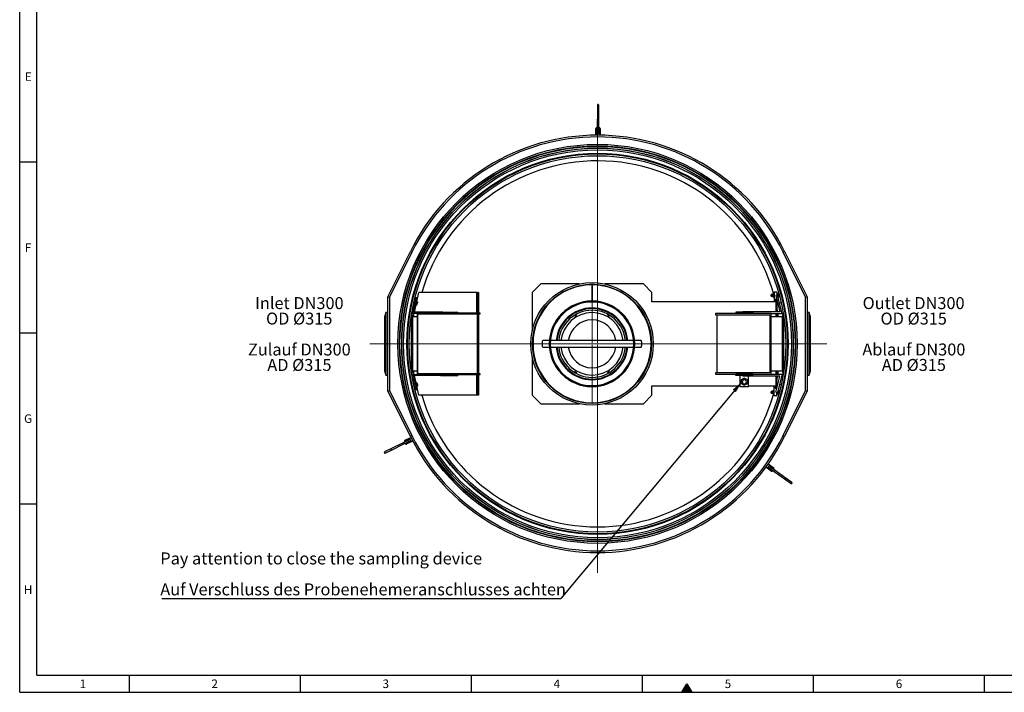
# Model space of a CAD drawing. Units: millimetres. Extents: x 300 to 11805, y 100 to 8300.
# Drawn here: x 300 to 6055, y 100 to 4032 of the extents above; entities that cross this region are included whole.
import ezdxf

# ---------------------------------------------------------------- set-up
doc = ezdxf.new("R2010")
doc.units = ezdxf.units.MM
doc.header["$LTSCALE"] = 20
doc.layers.add('MARKETING_DRW', color=7, linetype='Continuous')
doc.layers.add('NOTES', color=7, linetype='Continuous')
doc.styles.add('SLDTEXTSTYLE0', font='TXT', dxfattribs={"width": 0.605})
doc.dimstyles.new('SLDDIMSTYLE0', dxfattribs={"dimtxt": 0.18, "dimasz": 70, "dimexe": 0, "dimexo": 0.0625, "dimgap": 0, "dimtad": 0, "dimtih": 1, "dimtoh": 1, "dimdec": 0, "dimrnd": 1e-09, "dimzin": 0, "dimdsep": 46, "dimtxsty": 'Standard', "dimsah": 1, "dimcen": 0.09, "dimadec": 0, "dimazin": 0, "dimtfac": 70, "dimtdec": 0, "dimtofl": 0, "dimtmove": 0, "dimatfit": 3, "dimfxl": 1, "dimfrac": 2, "dimtolj": 1, "dimtzin": 0, "dimarcsym": 0})

# ---------------------------------------------------------------- blocks, each defined once
blk = doc.blocks.new('SW_NOTE_0_5')
at = {"layer": 'NOTES', "color": 0}
blk.add_line((-2333, 0), (0, 0), dxfattribs=at)
at = {"layer": 'NOTES', "color": 0, "char_height": 70, "attachment_point": 1, "style": 'SLDTEXTSTYLE0'}
for s, insert in [('Pay attention to close the sampling device', (-2342, 269.8)), ('Auf Verschluss des Probenehemeranschlusses achten', (-2342, 88.9))]:
    blk.add_mtext(s, dxfattribs=dict(at, insert=insert))
blk = doc.blocks.new('SW_NOTE_0_6')
at = {"layer": 'NOTES', "color": 0, "char_height": 70, "attachment_point": 2, "style": 'SLDTEXTSTYLE0'}
for s, insert in [('Inlet DN300', (249.4, 90.2)), ('OD Ø315', (248.8, -0.2)), ('Zulauf DN300', (249.3, -181)), ('AD Ø315', (249.7, -271.4))]:
    blk.add_mtext(s, dxfattribs=dict(at, insert=insert))
blk = doc.blocks.new('SW_NOTE_0_7')
at = {"layer": 'NOTES', "color": 0, "char_height": 70, "attachment_point": 2, "style": 'SLDTEXTSTYLE0'}
for s, insert in [('Outlet DN300', (285.5, 90.2)), ('OD Ø315', (286.2, -0.2)), ('Ablauf DN300', (287.2, -181)), ('AD Ø315', (287.1, -271.4))]:
    blk.add_mtext(s, dxfattribs=dict(at, insert=insert))
blk = doc.blocks.new('SW_CENTERMARKSYMBOL_0')
at = {"color": 0, "linetype": 'Continuous', "lineweight": 18}
for p, q in [((0, 5), (0, 1315.2)), ((-5, 0), (-1331.5, 0)), ((0, 0), (-2.5, 0)), ((0, 0), (0, 2.5)), ((0, 0), (0, -2.5)), ((0, 0), (2.5, 0)), ((5, 0), (1339.7, 0)), ((0, -5), (0, -1339.2))]:
    blk.add_line(p, q, dxfattribs=at)
blk = doc.blocks.new('SW_CENTERMARKSYMBOL_1')
at = {"color": 0, "linetype": 'Continuous', "lineweight": 18}
for p, q in [((0, 5), (0, 347.5)), ((-5, 0), (-347.5, 0)), ((0, 0), (-2.5, 0)), ((0, 0), (0, 2.5)), ((0, 0), (0, -2.5)), ((0, 0), (2.5, 0)), ((5, 0), (347.5, 0)), ((0, -5), (0, -347.5))]:
    blk.add_line(p, q, dxfattribs=at)

msp = doc.modelspace()

# ---------------------------------------------------------------- hatches: boundary and pattern name
at = {"layer": 'MARKETING_DRW'}
msp.add_hatch(color=256, dxfattribs=at).paths.add_polyline_path([(4171.132, 100), (4228.868, 100), (4200, 150)], flags=0)

# ---------------------------------------------------------------- linework, layer by layer
for p, q in [((300, 100), (300, 8300)), ((400, 200), (400, 8200)), ((3676.383, 3532.201), (3676.294, 3492.201)), ((3684.294, 3492.184), (3684.383, 3532.184)), ((3676.294, 3492.201), (3676.117, 3412.202)), ((3684.294, 3492.184), (3676.294, 3492.201)), ((3684.117, 3412.184), (3684.294, 3492.184)), ((3667.995, 3357.22), (3668.082, 3396.219)), ((3668.082, 3396.219), (3671.082, 3396.213)), ((3671.082, 3396.213), (3670.995, 3357.213)), ((3674.095, 3402.206), (3674.088, 3399.206)), ((3676.088, 3399.202), (3674.088, 3399.206)), ((3674.095, 3402.206), (3676.095, 3402.202)), ((3676.117, 3412.202), (3676.05, 3382.202)), ((3684.117, 3412.184), (3676.117, 3412.202)), ((3684.05, 3382.184), (3684.117, 3412.184)), ((3686.088, 3399.18), (3684.088, 3399.184)), ((3684.095, 3402.184), (3686.095, 3402.18)), ((3686.095, 3402.18), (3686.088, 3399.18)), ((3688.995, 3357.173), (3689.081, 3396.173)), ((3692.081, 3396.166), (3689.081, 3396.173)), ((3692.081, 3396.166), (3691.995, 3357.166)), ((3667.995, 3357.22), (3667.995, 3357.161)), ((3670.995, 3357.213), (3667.995, 3357.22)), ((3679.995, 3357.193), (3670.995, 3357.213)), ((3672.033, 3374.211), (3672.057, 3385.211)), ((3672.033, 3374.211), (3674.033, 3374.206)), ((3674.057, 3385.206), (3672.057, 3385.211)), ((3674.057, 3385.206), (3674.033, 3374.206)), ((3688.995, 3357.173), (3679.995, 3357.193)), ((3686.033, 3374.18), (3686.057, 3385.18)), ((3688.033, 3374.175), (3686.033, 3374.18)), ((3686.057, 3385.18), (3688.057, 3385.175)), ((3688.057, 3385.175), (3688.033, 3374.175)), ((3691.995, 3357.166), (3688.995, 3357.173)), ((3691.995, 3357.107), (3691.995, 3357.166)), ((400, 3200), (300, 3200)), ((2452.29, 2412.196), (2583.651, 2677.892)), ((2592.615, 2673.46), (2462.29, 2409.859)), ((2583.651, 2677.892), (2592.615, 2673.46)), ((4770.93, 2677.892), (4761.966, 2673.46)), ((4892.29, 2409.859), (4761.966, 2673.46)), ((4770.93, 2677.892), (4902.29, 2412.196)), ((3345.29, 2487.196), (3295.29, 2437.196)), ((3570.031, 2487.196), (3345.29, 2487.196)), ((3630.29, 2482.196), (3630.29, 2484.196)), ((3660.29, 2484.196), (3630.29, 2484.196)), ((3660.29, 2482.196), (3630.29, 2482.196)), ((3645.22, 2482.196), (3645.239, 2387.196)), ((3645.341, 2387.196), (3645.361, 2482.196)), ((3660.29, 2482.196), (3660.29, 2484.196)), ((3945.29, 2487.196), (3720.55, 2487.196)), ((3995.29, 2437.196), (3945.29, 2487.196)), ((2620.746, 2384.81), (2632.291, 2437.196)), ((2972.291, 2437.196), (2632.291, 2437.196)), ((2972.291, 2437.196), (2977.291, 2437.196)), ((2972.291, 2317.196), (2972.291, 2437.196)), ((2982.291, 2437.196), (2977.291, 2437.196)), ((2977.291, 2437.196), (2977.291, 2317.196)), ((2982.291, 2437.196), (2982.291, 2317.196)), ((3295.29, 2437.196), (3295.29, 2212.455)), ((3995.29, 2382.196), (3995.29, 2437.196)), ((4692.79, 2425.196), (4692.29, 2424.696)), ((4692.29, 2415.696), (4692.29, 2424.696)), ((4699.39, 2425.196), (4692.79, 2425.196)), ((4692.79, 2425.196), (4692.79, 2415.196)), ((4699.39, 2424.196), (4699.39, 2428.196)), ((4699.39, 2416.196), (4699.39, 2424.196)), ((4707.076, 2428.196), (4700.105, 2428.196)), ((4707.076, 2420.196), (4700.105, 2420.196)), ((4710.29, 2435.196), (4707.79, 2435.196)), ((4707.79, 2435.196), (4707.79, 2405.196)), ((4710.29, 2440.196), (4710.29, 2382.196)), ((4725.29, 2440.196), (4710.29, 2440.196)), ((4729.679, 2421.928), (4719.976, 2419.509)), ((4719.976, 2419.509), (4743.491, 2325.196)), ((4725.29, 2440.196), (4725.29, 2420.834)), ((4727.79, 2435.196), (4725.29, 2435.196)), ((4727.79, 2421.458), (4727.79, 2435.196)), ((4728.505, 2429.434), (4727.79, 2428.196)), ((4735.476, 2429.434), (4728.505, 2429.434)), ((4735.476, 2424.815), (4728.505, 2424.815)), ((4756.29, 2315.196), (4729.679, 2421.928)), ((4736.19, 2428.196), (4735.476, 2429.434)), ((4736.19, 2427.124), (4736.19, 2428.196)), ((4736.19, 2420.196), (4736.19, 2427.124)), ((4738.29, 2425.196), (4736.19, 2425.196)), ((4736.19, 2413.268), (4736.19, 2420.196)), ((4738.647, 2426.196), (4738.29, 2426.196)), ((4738.29, 2426.196), (4738.29, 2414.196)), ((2452.29, 1862.196), (2452.29, 2412.196)), ((2452.29, 2412.196), (2462.29, 2409.859)), ((2462.29, 2409.859), (2462.29, 1864.533)), ((2616.361, 2407.027), (2592.291, 2317.196)), ((2600.111, 2323.196), (2622.157, 2405.474)), ((2600.526, 2362.094), (2604.068, 2361.146)), ((2607.167, 2323.196), (2616.577, 2365.895)), ((2608.233, 2396.264), (2613.126, 2394.953)), ((2610.51, 2362.007), (2612.925, 2361.36)), ((2612.925, 2361.36), (2616.807, 2375.849)), ((2614.303, 2366.504), (2620.099, 2364.951)), ((2615.185, 2369.795), (2620.981, 2368.242)), ((2622.157, 2405.474), (2616.361, 2407.027)), ((2616.807, 2375.849), (2620.69, 2390.338)), ((2617.689, 2379.14), (2623.485, 2377.587)), ((2620.69, 2390.338), (2618.275, 2390.985)), ((2619.311, 2385.195), (2625.107, 2383.642)), ((2620.099, 2364.951), (2620.981, 2368.242)), ((2620.981, 2368.242), (2623.485, 2377.587)), ((2622.137, 2368.695), (2621.359, 2365.792)), ((2624.347, 2376.941), (2622.137, 2368.695)), ((2623.485, 2377.587), (2625.107, 2383.642)), ((2625.778, 2382.283), (2624.347, 2376.941)), ((3645.24, 2387.196), (3645.241, 2381.196)), ((3645.339, 2381.196), (3645.34, 2387.196)), ((4719.488, 2382.196), (3995.29, 2382.196)), ((4692.29, 2415.696), (4692.79, 2415.196)), ((4692.79, 2415.196), (4699.39, 2415.196)), ((4699.39, 2412.196), (4699.39, 2416.196)), ((4707.076, 2412.196), (4700.105, 2412.196)), ((4707.79, 2405.196), (4710.29, 2405.196)), ((4717.602, 2389.762), (4716.03, 2396.066)), ((4722.558, 2398.821), (4716.736, 2397.37)), ((4716.736, 2397.37), (4718.517, 2390.225)), ((4719.588, 2381.798), (4717.602, 2389.762)), ((4724.339, 2391.676), (4718.517, 2390.225)), ((4718.517, 2390.225), (4720.767, 2381.199)), ((4720.001, 2380.138), (4719.588, 2381.798)), ((4726.589, 2382.651), (4720.767, 2381.199)), ((4720.767, 2381.199), (4721.236, 2379.319)), ((4723.605, 2404.955), (4721.179, 2404.35)), ((4721.179, 2404.35), (4724.808, 2389.796)), ((4727.058, 2380.77), (4721.236, 2379.319)), ((4722.29, 2325.196), (4722.29, 2379.581)), ((4724.808, 2389.796), (4728.437, 2375.241)), ((4725.29, 2380.329), (4725.29, 2325.196)), ((4728.437, 2375.241), (4730.862, 2375.846)), ((4735.476, 2415.577), (4731.262, 2415.577)), ((4735.476, 2410.958), (4732.414, 2410.958)), ((4742.358, 2412.207), (4732.703, 2409.8)), ((4735.476, 2410.958), (4736.19, 2412.196)), ((4736.19, 2415.196), (4738.29, 2415.196)), ((4736.19, 2412.196), (4736.19, 2413.268)), ((4738.29, 2414.196), (4741.842, 2414.196)), ((4750.568, 2378.183), (4741.17, 2375.839)), ((4892.29, 2409.859), (4902.29, 2412.196)), ((4892.29, 1864.533), (4892.29, 2409.859)), ((4902.29, 2412.196), (4902.29, 1862.196)), ((2439.36, 2320.656), (2432.41, 2294.696)), ((2452.29, 2320.656), (2439.36, 2320.656)), ((2439.36, 2320.656), (2439.36, 1953.736)), ((2590.22, 1969.033), (2590.22, 2305.359)), ((2597.17, 2294.696), (2591.748, 2314.951)), ((2592.291, 2317.196), (2629.291, 2317.196)), ((2772.291, 2323.196), (2600.111, 2323.196)), ((2600.886, 2294.696), (2605.845, 2317.196)), ((2622.291, 2310.196), (2622.291, 1964.196)), ((2627.291, 1964.196), (2627.291, 2310.196)), ((2760.291, 2317.196), (2629.291, 2317.196)), ((2629.291, 2312.196), (2992.291, 2312.196)), ((2760.291, 2322.196), (2860.291, 2322.196)), ((2760.291, 2317.196), (2760.291, 2322.196)), ((2760.291, 2317.196), (2860.291, 2317.196)), ((2772.291, 2322.196), (2772.291, 2323.196)), ((2860.291, 2317.196), (2860.291, 2322.196)), ((2992.291, 2317.196), (2860.291, 2317.196)), ((2975.291, 1962.196), (2975.291, 2312.196)), ((2982.291, 2312.196), (2982.291, 1962.196)), ((2992.291, 2312.196), (2992.291, 2317.196)), ((4485.29, 2315.196), (4367.29, 2315.196)), ((4367.29, 2315.196), (4367.29, 2307.196)), ((4367.29, 2307.196), (4685.29, 2307.196)), ((4377.29, 1967.196), (4377.29, 2307.196)), ((4485.29, 2323.196), (4485.29, 2315.196)), ((4585.29, 2323.196), (4485.29, 2323.196)), ((4585.29, 2315.196), (4485.29, 2315.196)), ((4743.491, 2325.196), (4526.29, 2325.196)), ((4526.29, 2325.196), (4526.29, 2323.196)), ((4585.29, 2323.196), (4585.29, 2315.196)), ((4693.29, 2315.196), (4585.29, 2315.196)), ((4685.29, 2307.196), (4685.29, 1967.196)), ((4693.29, 1959.196), (4693.29, 2315.196)), ((4693.29, 2315.196), (4756.29, 2315.196)), ((4722.29, 2294.696), (4722.29, 2315.196)), ((4725.29, 2315.196), (4725.29, 2294.696)), ((4762.833, 2314.951), (4757.41, 2294.696)), ((4764.36, 2305.359), (4764.36, 1969.033)), ((4915.22, 2320.656), (4902.29, 2320.656)), ((4922.17, 2294.696), (4915.22, 2320.656)), ((4915.22, 1953.736), (4915.22, 2320.656)), ((2432.41, 2294.696), (2432.41, 1979.696)), ((2622.291, 2294.696), (2597.17, 2294.696)), ((2597.17, 1979.696), (2597.17, 2294.696)), ((4757.41, 2294.696), (4693.29, 2294.696)), ((4757.41, 2294.696), (4757.41, 1979.696)), ((4922.17, 1979.696), (4922.17, 2294.696)), ((400, 2200), (300, 2200)), ((3396.064, 2157.196), (3358.24, 2157.196)), ((3888.475, 2157.196), (3402.093, 2157.196)), ((3932.341, 2157.196), (3894.499, 2157.196)), ((3358.24, 2117.196), (3396.078, 2117.196)), ((3402.103, 2117.196), (3888.488, 2117.196)), ((3894.517, 2117.196), (3932.341, 2117.196)), ((3295.29, 2061.936), (3295.29, 1837.196)), ((2432.41, 1979.696), (2439.36, 1953.736)), ((2591.748, 1959.441), (2597.17, 1979.696)), ((2592.291, 1957.196), (2629.291, 1957.196)), ((2616.361, 1867.365), (2592.291, 1957.196)), ((2597.17, 1979.696), (2622.291, 1979.696)), ((2605.845, 1957.196), (2600.886, 1979.696)), ((2992.291, 1962.196), (2629.291, 1962.196)), ((2629.291, 1957.196), (2760.291, 1957.196)), ((2760.291, 1957.196), (2860.291, 1957.196)), ((2760.291, 1957.196), (2760.291, 1952.196)), ((2860.291, 1957.196), (2860.291, 1952.196)), ((2860.291, 1957.196), (2992.291, 1957.196)), ((2972.291, 1837.196), (2972.291, 1957.196)), ((2977.291, 1957.196), (2977.291, 1837.196)), ((2982.291, 1957.196), (2982.291, 1837.196)), ((2992.291, 1957.196), (2992.291, 1962.196)), ((4367.29, 1967.196), (4367.29, 1959.196)), ((4685.29, 1967.196), (4367.29, 1967.196)), ((4367.29, 1959.196), (4485.29, 1959.196)), ((4485.29, 1951.196), (4485.29, 1959.196)), ((4585.29, 1959.196), (4485.29, 1959.196)), ((4585.29, 1951.196), (4585.29, 1959.196)), ((4585.29, 1959.196), (4693.29, 1959.196)), ((4693.29, 1979.696), (4757.41, 1979.696)), ((4693.29, 1959.196), (4756.29, 1959.196)), ((4722.29, 1959.196), (4722.29, 1979.696)), ((4725.29, 1959.196), (4725.29, 1979.696)), ((4756.29, 1959.196), (4729.679, 1852.463)), ((4757.41, 1979.696), (4762.833, 1959.441)), ((4915.22, 1953.736), (4922.17, 1979.696)), ((2439.36, 1953.736), (2452.29, 1953.736)), ((2600.111, 1951.196), (2622.157, 1868.918)), ((2772.291, 1951.196), (2600.111, 1951.196)), ((2600.526, 1912.297), (2604.068, 1913.246)), ((2616.547, 1908.634), (2607.167, 1951.196)), ((2612.925, 1913.031), (2610.51, 1912.384)), ((2616.807, 1898.543), (2612.925, 1913.031)), ((2614.267, 1908.023), (2620.063, 1909.576)), ((2615.537, 1903.283), (2621.333, 1904.836)), ((2621.333, 1904.836), (2620.063, 1909.576)), ((2621.327, 1908.719), (2622.448, 1904.537)), ((2623.873, 1895.355), (2621.333, 1904.836)), ((2622.448, 1904.537), (2624.689, 1896.172)), ((2760.291, 1952.196), (2860.291, 1952.196)), ((2772.291, 1952.196), (2772.291, 1951.196)), ((4585.29, 1951.196), (4485.29, 1951.196)), ((4510.29, 1886.696), (4510.29, 1951.196)), ((4535.29, 1936.654), (4517.14, 1926.175)), ((4517.14, 1926.175), (4517.14, 1905.217)), ((4517.14, 1905.217), (4535.29, 1894.738)), ((4528.415, 1927.604), (4521.54, 1915.696)), ((4521.54, 1915.696), (4528.415, 1903.788)), ((4526.29, 1949.196), (4526.29, 1951.196)), ((4743.491, 1949.196), (4526.29, 1949.196)), ((4542.165, 1927.604), (4528.415, 1927.604)), ((4528.415, 1903.788), (4542.165, 1903.788)), ((4553.44, 1926.175), (4535.29, 1936.654)), ((4535.29, 1894.738), (4553.44, 1905.217)), ((4549.04, 1915.696), (4542.165, 1927.604)), ((4542.165, 1903.788), (4549.04, 1915.696)), ((4553.44, 1905.217), (4553.44, 1926.175)), ((4560.29, 1886.696), (4560.29, 1949.196)), ((4719.976, 1854.883), (4743.491, 1949.196)), ((4722.29, 1894.564), (4722.29, 1949.196)), ((4725.29, 1893.816), (4725.29, 1949.196)), ((4902.29, 1953.736), (4915.22, 1953.736)), ((2452.29, 1862.196), (2462.29, 1864.533)), ((2583.651, 1596.5), (2452.29, 1862.196)), ((2462.29, 1864.533), (2592.615, 1600.932)), ((2608.233, 1878.128), (2613.126, 1879.439)), ((2622.157, 1868.918), (2616.361, 1867.365)), ((2620.69, 1884.054), (2616.807, 1898.543)), ((2618.077, 1893.802), (2623.873, 1895.355)), ((2618.275, 1883.407), (2620.69, 1884.054)), ((2619.348, 1889.062), (2625.143, 1890.615)), ((2632.291, 1837.196), (2620.776, 1889.445)), ((2625.143, 1890.615), (2623.873, 1895.355)), ((2624.689, 1896.172), (2625.81, 1891.989)), ((3995.29, 1892.196), (4510.29, 1892.196)), ((3995.29, 1837.196), (3995.29, 1892.196)), ((4560.29, 1886.696), (4510.29, 1886.696)), ((4560.29, 1892.196), (4719.488, 1892.196)), ((4692.79, 1859.196), (4692.29, 1858.696)), ((4692.29, 1849.696), (4692.29, 1858.696)), ((4692.29, 1849.696), (4692.79, 1849.196)), ((4699.39, 1859.196), (4692.79, 1859.196)), ((4692.79, 1859.196), (4692.79, 1849.196)), ((4692.79, 1849.196), (4699.39, 1849.196)), ((4699.39, 1858.196), (4699.39, 1862.196)), ((4699.39, 1850.196), (4699.39, 1858.196)), ((4699.39, 1846.196), (4699.39, 1850.196)), ((4707.076, 1862.196), (4700.105, 1862.196)), ((4707.076, 1854.196), (4700.105, 1854.196)), ((4707.076, 1846.196), (4700.105, 1846.196)), ((4710.29, 1869.196), (4707.79, 1869.196)), ((4707.79, 1869.196), (4707.79, 1839.196)), ((4710.29, 1834.196), (4710.29, 1892.196)), ((4716.081, 1878.531), (4717.745, 1885.204)), ((4718.679, 1884.817), (4716.794, 1877.254)), ((4722.615, 1875.803), (4716.794, 1877.254)), ((4717.745, 1885.204), (4719.68, 1892.963)), ((4720.872, 1893.611), (4718.679, 1884.817)), ((4724.501, 1883.366), (4718.679, 1884.817)), ((4719.68, 1892.963), (4719.95, 1894.049)), ((4729.679, 1852.463), (4719.976, 1854.883)), ((4721.179, 1894.842), (4720.872, 1893.611)), ((4726.693, 1892.159), (4720.872, 1893.611)), ((4727, 1893.39), (4721.179, 1894.842)), ((4724.808, 1884.596), (4721.179, 1870.042)), ((4721.179, 1870.042), (4723.605, 1869.437)), ((4728.437, 1899.151), (4724.808, 1884.596)), ((4725.29, 1834.196), (4725.29, 1853.558)), ((4727.79, 1839.196), (4727.79, 1852.934)), ((4727.79, 1846.196), (4728.505, 1844.958)), ((4730.862, 1898.546), (4728.437, 1899.151)), ((4735.476, 1849.577), (4728.505, 1849.577)), ((4735.476, 1844.958), (4728.505, 1844.958)), ((4735.476, 1858.815), (4731.262, 1858.815)), ((4735.476, 1863.434), (4732.414, 1863.434)), ((4742.358, 1862.185), (4732.703, 1864.592)), ((4736.19, 1862.196), (4735.476, 1863.434)), ((4735.476, 1844.958), (4736.19, 1846.196)), ((4736.19, 1861.124), (4736.19, 1862.196)), ((4736.19, 1854.196), (4736.19, 1861.124)), ((4738.29, 1859.196), (4736.19, 1859.196)), ((4736.19, 1847.268), (4736.19, 1854.196)), ((4736.19, 1849.196), (4738.29, 1849.196)), ((4736.19, 1846.196), (4736.19, 1847.268)), ((4741.842, 1860.196), (4738.29, 1860.196)), ((4738.29, 1860.196), (4738.29, 1848.196)), ((4738.29, 1848.196), (4738.647, 1848.196)), ((4750.568, 1896.209), (4741.17, 1898.552)), ((4761.966, 1600.932), (4892.29, 1864.533)), ((4902.29, 1862.196), (4770.93, 1596.5)), ((4892.29, 1864.533), (4902.29, 1862.196)), ((2972.291, 1837.196), (2632.291, 1837.196)), ((2977.291, 1837.196), (2972.291, 1837.196)), ((2982.291, 1837.196), (2977.291, 1837.196)), ((3295.29, 1837.196), (3345.29, 1787.196)), ((3345.29, 1787.196), (3570.031, 1787.196)), ((3720.55, 1787.196), (3945.29, 1787.196)), ((3945.29, 1787.196), (3995.29, 1837.196)), ((4707.79, 1839.196), (4710.29, 1839.196)), ((4725.29, 1834.196), (4710.29, 1834.196)), ((4725.29, 1839.196), (4727.79, 1839.196)), ((2540.82, 1559.032), (2469.106, 1523.576)), ((2567.713, 1572.328), (2540.82, 1559.032)), ((2540.82, 1559.032), (2544.366, 1551.86)), ((2544.366, 1551.86), (2571.258, 1565.156)), ((2548.898, 1565.257), (2551.587, 1566.586)), ((2549.784, 1563.464), (2548.898, 1565.257)), ((2551.587, 1566.586), (2552.474, 1564.793)), ((2551.617, 1573.294), (2586.578, 1590.579)), ((2551.617, 1573.294), (2552.947, 1570.605)), ((2587.908, 1587.89), (2552.947, 1570.605)), ((2554.216, 1554.5), (2553.33, 1556.292)), ((2554.216, 1554.5), (2556.906, 1555.829)), ((2556.019, 1557.622), (2556.906, 1555.829)), ((2560.924, 1554.469), (2595.885, 1571.754)), ((2562.254, 1551.78), (2560.924, 1554.469)), ((2597.215, 1569.065), (2562.254, 1551.78)), ((2563.251, 1574.584), (2573.111, 1579.459)), ((2564.137, 1572.791), (2563.251, 1574.584)), ((2573.998, 1577.666), (2564.137, 1572.791)), ((2569.455, 1562.034), (2579.316, 1566.909)), ((2569.455, 1562.034), (2570.342, 1560.241)), ((2580.203, 1565.116), (2570.342, 1560.241)), ((2573.111, 1579.459), (2573.998, 1577.666)), ((2580.203, 1565.116), (2579.316, 1566.909)), ((2592.615, 1600.932), (2583.651, 1596.5)), ((2586.594, 1590.587), (2586.578, 1590.579)), ((2586.578, 1590.579), (2587.908, 1587.89)), ((2587.908, 1587.89), (2591.896, 1579.822)), ((2591.896, 1579.822), (2595.885, 1571.754)), ((2595.885, 1571.754), (2597.215, 1569.065)), ((2597.215, 1569.065), (2597.559, 1569.235)), ((4761.966, 1600.932), (4770.93, 1596.5)), ((2469.106, 1523.576), (2433.249, 1505.849)), ((2436.794, 1498.677), (2472.652, 1516.405)), ((2469.106, 1523.576), (2472.652, 1516.405)), ((2472.652, 1516.405), (2544.366, 1551.86)), ((4661.434, 1416.182), (4661.482, 1416.147)), ((4661.482, 1416.147), (4663.231, 1418.585)), ((4693.167, 1393.409), (4661.482, 1416.147)), ((4663.231, 1418.585), (4668.478, 1425.897)), ((4663.231, 1418.585), (4694.916, 1395.847)), ((4668.478, 1425.897), (4673.726, 1433.209)), ((4673.726, 1433.209), (4675.475, 1435.646)), ((4705.411, 1410.471), (4673.726, 1433.209)), ((4675.475, 1435.646), (4675.427, 1435.681)), ((4675.475, 1435.646), (4707.16, 1412.908)), ((4677.626, 1409.486), (4678.792, 1411.111)), ((4686.563, 1403.072), (4677.626, 1409.486)), ((4678.792, 1411.111), (4687.729, 1404.697)), ((4686.954, 1422.485), (4685.788, 1420.86)), ((4694.725, 1414.447), (4685.788, 1420.86)), ((4686.457, 1408.071), (4710.831, 1390.58)), ((4687.729, 1404.697), (4686.563, 1403.072)), ((4686.954, 1422.485), (4695.891, 1416.072)), ((4715.495, 1397.08), (4691.122, 1414.571)), ((4693.167, 1393.409), (4694.916, 1395.847)), ((4694.725, 1414.447), (4695.891, 1416.072)), ((4699.103, 1396.535), (4700.269, 1398.16)), ((4701.54, 1394.786), (4699.103, 1396.535)), ((4702.706, 1396.411), (4701.54, 1394.786)), ((4704.933, 1404.659), (4706.099, 1406.284)), ((4707.16, 1412.908), (4705.411, 1410.471)), ((4708.537, 1404.535), (4706.099, 1406.284)), ((4708.537, 1404.535), (4707.371, 1402.91)), ((4710.831, 1390.58), (4715.495, 1397.08)), ((4710.831, 1390.58), (4775.827, 1343.938)), ((4780.491, 1350.437), (4715.495, 1397.08)), ((4775.827, 1343.938), (4780.491, 1350.437)), ((4775.827, 1343.938), (4808.325, 1320.616)), ((4812.989, 1327.116), (4780.491, 1350.437)), ((400, 1200), (300, 1200)), ((400, 200), (11680, 200)), ((940, 200), (940, 100)), ((1940, 200), (1940, 100)), ((2940, 100), (2940, 200)), ((3940, 100), (3940, 200)), ((4940, 100), (4940, 200)), ((5940, 100), (5940, 200)), ((4171.132, 100), (4200, 150)), ((4200, 150), (4228.868, 100)), ((300, 100), (11780, 100)), ((4228.868, 100), (4171.132, 100))]:
    msp.add_line(p, q, dxfattribs=at)
at = {"layer": 'MARKETING_DRW', "flags": 128}
for points in [[(4730.645, 2325.196), (4729.373, 2332.188), (4725.29, 2353.057)], [(4735.635, 2294.696), (4734.117, 2304.581), (4732.381, 2315.196)], [(3358.24, 2117.196), (3358.124, 2117.207), (3357.665, 2117.475), (3357.215, 2118.094), (3356.784, 2119.054), (3356.379, 2120.338), (3356.007, 2121.923), (3355.675, 2123.78), (3355.389, 2125.877), (3355.154, 2128.176), (3354.973, 2130.635), (3354.851, 2133.212), (3354.79, 2135.86), (3354.79, 2138.532), (3354.851, 2141.18), (3354.973, 2143.756), (3355.154, 2146.216), (3355.389, 2148.515), (3355.675, 2150.612), (3356.007, 2152.469), (3356.379, 2154.054), (3356.784, 2155.338), (3357.215, 2156.298), (3357.665, 2156.917), (3358.124, 2157.185), (3358.24, 2157.196)], [(3932.341, 2117.196), (3932.456, 2117.207), (3932.916, 2117.475), (3933.365, 2118.094), (3933.796, 2119.054), (3934.201, 2120.338), (3934.573, 2121.923), (3934.905, 2123.78), (3935.191, 2125.877), (3935.427, 2128.176), (3935.607, 2130.635), (3935.729, 2133.212), (3935.791, 2135.86), (3935.791, 2138.532), (3935.729, 2141.18), (3935.607, 2143.756), (3935.427, 2146.216), (3935.191, 2148.515), (3934.905, 2150.612), (3934.573, 2152.469), (3934.201, 2154.054), (3933.796, 2155.338), (3933.365, 2156.298), (3932.916, 2156.917), (3932.456, 2157.185), (3932.341, 2157.196)], [(4732.381, 1959.196), (4734.117, 1969.811), (4735.635, 1979.696)], [(4725.29, 1921.335), (4729.373, 1942.204), (4730.645, 1949.196)]]:
    msp.add_lwpolyline(points, dxfattribs=at)
at = {"layer": 'MARKETING_DRW'}
for centre, radius in [((3677.29, 2137.196), 1166.37), ((3677.29, 2137.196), 1157.741), ((3677.29, 2137.196), 1156.343), ((3677.29, 2137.196), 1154.516), ((3677.29, 2137.196), 1144.541), ((3677.29, 2137.196), 1143.933), ((3677.29, 2137.196), 1133.933), ((3677.29, 2137.196), 1113.933), ((3677.29, 2137.196), 1110), ((3677.29, 2137.196), 1100), ((3645.29, 2137.196), 358), ((3645.29, 2137.196), 348)]:
    msp.add_circle(centre, radius, dxfattribs=at)
for centre, radius, start, end in [((3680.383, 3532.193), 4, 359.8729745, 179.8729745), ((3674.082, 3396.206), 6, 89.8729745, 179.8729745), ((3674.082, 3396.206), 3, 89.8729745, 179.8729745), ((3686.081, 3396.18), 3, 359.8729745, 89.8729745), ((3686.081, 3396.18), 6, 359.8729745, 89.8729745), ((3677.29, 2137.196), 1220, 26.3078224, 153.6921776), ((3677.29, 2137.196), 1210, 26.3078224, 153.6921776), ((3680.033, 3374.193), 8, 179.8729745, 359.8729745), ((3680.057, 3385.193), 8, 119.8729745, 179.8729745), ((3680.033, 3374.193), 6, 179.8729745, 359.8729745), ((3680.057, 3385.193), 6, 131.6832894, 179.8729745), ((3680.05, 3382.193), 4, 179.8729745, 359.8729745), ((3680.057, 3385.193), 6, 359.8729745, 48.0626596), ((3680.057, 3385.193), 8, 359.8729745, 59.8729745), ((3677.29, 2137.196), 1070, 15.7772406, 163.7174826), ((3645.29, 2137.196), 345, 90.011693, 89.988307), ((3645.29, 2137.196), 250, 90.0114592, 89.9885408), ((3645.29, 2137.196), 244, 90.0114592, 89.9885408), ((2629.291, 2310.196), 7, 90, 180), ((2629.291, 2310.196), 2, 90, 180), ((3645.29, 2137.196), 210, 90, 174.5349762), ((3645.29, 2137.196), 206, 90, 174.4285267), ((3645.29, 2137.196), 196, 90, 174.1432981), ((3645.29, 2137.196), 182.5, 90, 173.7083739), ((3546.29, 2308.669), 8, 225.6011644, 14.3988356), ((3546.29, 2308.669), 6.2, 229.6703502, 10.3296498), ((3546.29, 2308.669), 6, 230.2917955, 9.7082045), ((3546.29, 2308.669), 4.5, 236.9725397, 3.0274603), ((3645.29, 2137.196), 210, 5.4650238, 90), ((3645.29, 2137.196), 206, 5.5714733, 90), ((3645.29, 2137.196), 196, 5.8567019, 90), ((3645.29, 2137.196), 182.5, 6.2916261, 90), ((3744.29, 2308.669), 8, 165.6011644, 314.3988356), ((3744.29, 2308.669), 6.2, 169.6703502, 310.3296498), ((3744.29, 2308.669), 6, 170.2917955, 309.7082045), ((3744.29, 2308.669), 4.5, 176.9725397, 303.0274603), ((3645.29, 2137.196), 140, 90, 171.7867893), ((3645.29, 2137.196), 140, 8.2132107, 90), ((3645.29, 2137.196), 210, 185.4650238, 354.5349762), ((3645.29, 2137.196), 206, 185.5714733, 354.4285267), ((3645.29, 2137.196), 196, 185.8567019, 354.1432981), ((3645.29, 2137.196), 182.5, 186.2916261, 353.7083739), ((3645.29, 2137.196), 140, 188.2132107, 351.7867893), ((2629.291, 1964.196), 7, 180, 270), ((2629.291, 1964.196), 2, 180, 270), ((3546.29, 1965.723), 8, 345.6011644, 134.3988356), ((3546.29, 1965.723), 6.2, 349.6703502, 130.3296498), ((3546.29, 1965.723), 6, 350.2917955, 129.7082045), ((3546.29, 1965.723), 4.5, 356.9725397, 123.0274603), ((3744.29, 1965.723), 8, 45.6011644, 194.3988356), ((3744.29, 1965.723), 6.2, 49.6703502, 190.3296498), ((3744.29, 1965.723), 6, 50.2917955, 189.7082045), ((3744.29, 1965.723), 4.5, 56.9725397, 183.0274603), ((3677.29, 2137.196), 1070, 270, 344.2189126), ((3677.29, 2137.196), 1070, 196.2825174, 270), ((2554.276, 1567.916), 6, 116.3078224, 206.3078224), ((2554.276, 1567.916), 3, 116.3078224, 206.3078224), ((2559.595, 1557.159), 6, 206.3078224, 296.3078224), ((2559.595, 1557.159), 3, 206.3078224, 296.3078224), ((2566.796, 1567.412), 8, 116.3078224, 176.3078224), ((2566.796, 1567.412), 6, 116.3078224, 164.4975076), ((2566.796, 1567.412), 8, 236.3078224, 296.3078224), ((2566.796, 1567.412), 6, 248.1181373, 296.3078224), ((2569.486, 1568.742), 4, 296.3078224, 116.3078224), ((2576.657, 1572.288), 8, 296.3078224, 116.3078224), ((2576.657, 1572.288), 6, 296.3078224, 116.3078224), ((3677.29, 2137.196), 1220, 206.3078224, 333.6921776), ((3677.29, 2137.196), 1210, 206.3078224, 333.6921776), ((2435.022, 1502.263), 4, 116.3078224, 296.3078224), ((4682.29, 1415.985), 8, 54.3359139, 234.3359139), ((4682.29, 1415.985), 6, 54.3359139, 234.3359139), ((4688.789, 1411.321), 4, 54.3359139, 234.3359139), ((4691.227, 1409.572), 8, 234.3359139, 294.3359139), ((4691.227, 1409.572), 6, 234.3359139, 282.5255991), ((4696.666, 1398.284), 6, 234.3359139, 324.3359139), ((4691.227, 1409.572), 6, 6.1462288, 54.3359139), ((4696.666, 1398.284), 3, 234.3359139, 324.3359139), ((4691.227, 1409.572), 8, 354.3359139, 54.3359139), ((4703.662, 1408.033), 3, 324.3359139, 54.3359139), ((4703.662, 1408.033), 6, 324.3359139, 54.3359139), ((4810.657, 1323.866), 4, 234.3359139, 54.3359139)]:
    msp.add_arc(centre, radius, start, end, dxfattribs=at)
for centre, major_axis, ratio, start_param, end_param in [((2620.393, 2366.051), (0.295, 1.099), 0.87855733, 3.14159265, 4.71238898), ((2621.171, 2368.954), (0.966, -0.259), 0.73741503, 4.71238898, 6.28318531), ((2623.381, 2377.2), (0.966, -0.259), 0.40081462, 0, 1.57079633), ((2624.812, 2382.542), (0.295, 1.099), 0.87855733, 4.71238898, 6.28318531), ((4717, 2396.308), (-0.265, 1.062), 0.91380106, 0, 1.57079633), ((4718.572, 2390.004), (0.97, 0.242), 0.228055, 1.57079633, 3.14159265), ((4720.558, 2382.04), (0.97, 0.242), 0.8662751, 3.14159265, 4.71238898), ((4720.972, 2380.38), (-0.265, 1.062), 0.91380106, 1.57079633, 3.14159265), ((2620.361, 1908.461), (0.299, -1.115), 0.8660254, 1.57079633, 3.14159265), ((2621.482, 1904.278), (0.966, 0.259), 0.57735027, 0, 1.57079633), ((2623.724, 1895.913), (0.966, 0.259), 0.57735027, 4.71238898, 6.28318531), ((2624.844, 1891.73), (-0.299, 1.115), 0.8660254, 3.14159265, 4.71238898), ((4717.051, 1878.289), (0.258, 1.035), 0.93788778, 1.57079633, 3.14159265), ((4718.715, 1884.962), (0.97, -0.242), 0.14922199, 3.14159265, 4.71238898), ((4720.65, 1892.721), (0.97, -0.242), 0.91700365, 1.57079633, 3.14159265), ((4720.921, 1893.807), (0.258, 1.035), 0.93788778, 0, 1.57079633)]:
    msp.add_ellipse(centre, major_axis=major_axis, ratio=ratio, start_param=start_param, end_param=end_param, dxfattribs=at)
for points, knots in [([(4699.39, 2424.196), (4699.391, 2424.291), (4699.398, 2425.009), (4699.554, 2426.363), (4699.92, 2427.581), (4700.105, 2428.196)], [0, 0, 0, 0, 0.07012376, 0.53080209, 1, 1, 1, 1]), ([(4700.105, 2428.196), (4699.997, 2428.196), (4699.578, 2428.196), (4699.47, 2428.196), (4699.39, 2428.196)], [0, 0, 0, 0, 0.25751837, 1, 1, 1, 1]), ([(4700.105, 2420.196), (4699.905, 2420.846), (4699.502, 2422.157), (4699.428, 2423.512), (4699.39, 2424.196)], [0, 0, 0, 0, 0.4954577, 1, 1, 1, 1]), ([(4699.39, 2416.196), (4699.391, 2416.291), (4699.398, 2417.009), (4699.554, 2418.363), (4699.92, 2419.581), (4700.105, 2420.196)], [0, 0, 0, 0, 0.07012376, 0.53080209, 1, 1, 1, 1]), ([(4707.076, 2428.196), (4707.275, 2427.546), (4707.679, 2426.235), (4707.753, 2424.88), (4707.79, 2424.196)], [0, 0, 0, 0, 0.4954577, 1, 1, 1, 1]), ([(4707.79, 2428.196), (4707.71, 2428.196), (4707.602, 2428.196), (4707.184, 2428.196), (4707.076, 2428.196)], [0, 0, 0, 0, 0.74248163, 1, 1, 1, 1]), ([(4707.79, 2424.196), (4707.789, 2424.101), (4707.783, 2423.383), (4707.627, 2422.029), (4707.261, 2420.811), (4707.076, 2420.196)], [0, 0, 0, 0, 0.070123759, 0.530802089, 1, 1, 1, 1]), ([(4707.076, 2420.196), (4707.275, 2419.546), (4707.679, 2418.235), (4707.753, 2416.88), (4707.79, 2416.196)], [0, 0, 0, 0, 0.4954577, 1, 1, 1, 1]), ([(4727.79, 2427.124), (4727.801, 2427.334), (4727.84, 2428.116), (4728.224, 2428.877), (4728.505, 2429.434)], [0, 0, 0, 0, 0.268607395, 1, 1, 1, 1]), ([(4728.505, 2424.815), (4728.397, 2425.009), (4727.978, 2425.761), (4727.87, 2426.543), (4727.79, 2427.124)], [0, 0, 0, 0, 0.25751837, 1, 1, 1, 1]), ([(4727.889, 2421.482), (4727.919, 2421.881), (4728.005, 2423.011), (4728.308, 2424.106), (4728.505, 2424.815)], [0, 0, 0, 0, 0.352422, 1, 1, 1, 1]), ([(4735.476, 2429.434), (4735.756, 2428.877), (4736.14, 2428.116), (4736.18, 2427.334), (4736.19, 2427.124)], [0, 0, 0, 0, 0.731392605, 1, 1, 1, 1]), ([(4736.19, 2427.124), (4736.11, 2426.543), (4736.002, 2425.761), (4735.584, 2425.009), (4735.476, 2424.815)], [0, 0, 0, 0, 0.74248163, 1, 1, 1, 1]), ([(4735.476, 2424.815), (4735.675, 2424.065), (4736.079, 2422.551), (4736.153, 2420.986), (4736.19, 2420.196)], [0, 0, 0, 0, 0.4954577, 1, 1, 1, 1]), ([(4736.19, 2420.196), (4736.189, 2420.086), (4736.183, 2419.257), (4736.027, 2417.694), (4735.661, 2416.287), (4735.476, 2415.577)], [0, 0, 0, 0, 0.07012376, 0.53080209, 1, 1, 1, 1]), ([(4700.105, 2412.196), (4699.905, 2412.846), (4699.502, 2414.157), (4699.428, 2415.512), (4699.39, 2416.196)], [0, 0, 0, 0, 0.4954577, 1, 1, 1, 1]), ([(4699.39, 2412.196), (4699.47, 2412.196), (4699.578, 2412.196), (4699.997, 2412.196), (4700.105, 2412.196)], [0, 0, 0, 0, 0.74248163, 1, 1, 1, 1]), ([(4707.79, 2416.196), (4707.789, 2416.101), (4707.783, 2415.383), (4707.627, 2414.029), (4707.261, 2412.811), (4707.076, 2412.196)], [0, 0, 0, 0, 0.07012376, 0.53080209, 1, 1, 1, 1]), ([(4707.076, 2412.196), (4707.184, 2412.196), (4707.602, 2412.196), (4707.71, 2412.196), (4707.79, 2412.196)], [0, 0, 0, 0, 0.25751837, 1, 1, 1, 1]), ([(4735.476, 2415.577), (4735.675, 2415.202), (4736.079, 2414.445), (4736.153, 2413.663), (4736.19, 2413.268)], [0, 0, 0, 0, 0.4954577, 1, 1, 1, 1]), ([(4736.19, 2413.268), (4736.189, 2413.213), (4736.183, 2412.798), (4736.027, 2412.017), (4735.661, 2411.313), (4735.476, 2410.958)], [0, 0, 0, 0, 0.070123759, 0.530802089, 1, 1, 1, 1]), ([(4699.39, 1858.196), (4699.391, 1858.291), (4699.398, 1859.009), (4699.554, 1860.363), (4699.92, 1861.581), (4700.105, 1862.196)], [0, 0, 0, 0, 0.07012376, 0.53080209, 1, 1, 1, 1]), ([(4700.105, 1862.196), (4699.997, 1862.196), (4699.578, 1862.196), (4699.47, 1862.196), (4699.39, 1862.196)], [0, 0, 0, 0, 0.25751837, 1, 1, 1, 1]), ([(4700.105, 1854.196), (4699.905, 1854.846), (4699.502, 1856.157), (4699.428, 1857.512), (4699.39, 1858.196)], [0, 0, 0, 0, 0.4954577, 1, 1, 1, 1]), ([(4699.39, 1850.196), (4699.391, 1850.291), (4699.398, 1851.009), (4699.554, 1852.363), (4699.92, 1853.581), (4700.105, 1854.196)], [0, 0, 0, 0, 0.07012376, 0.53080209, 1, 1, 1, 1]), ([(4700.105, 1846.196), (4699.905, 1846.846), (4699.502, 1848.157), (4699.428, 1849.512), (4699.39, 1850.196)], [0, 0, 0, 0, 0.4954577, 1, 1, 1, 1]), ([(4699.39, 1846.196), (4699.47, 1846.196), (4699.578, 1846.196), (4699.997, 1846.196), (4700.105, 1846.196)], [0, 0, 0, 0, 0.74248163, 1, 1, 1, 1]), ([(4707.076, 1862.196), (4707.275, 1861.546), (4707.679, 1860.235), (4707.753, 1858.88), (4707.79, 1858.196)], [0, 0, 0, 0, 0.4954577, 1, 1, 1, 1]), ([(4707.79, 1862.196), (4707.71, 1862.196), (4707.602, 1862.196), (4707.184, 1862.196), (4707.076, 1862.196)], [0, 0, 0, 0, 0.74248163, 1, 1, 1, 1]), ([(4707.79, 1858.196), (4707.789, 1858.101), (4707.783, 1857.383), (4707.627, 1856.029), (4707.261, 1854.811), (4707.076, 1854.196)], [0, 0, 0, 0, 0.070123759, 0.530802089, 1, 1, 1, 1]), ([(4707.076, 1854.196), (4707.275, 1853.546), (4707.679, 1852.235), (4707.753, 1850.88), (4707.79, 1850.196)], [0, 0, 0, 0, 0.4954577, 1, 1, 1, 1]), ([(4707.79, 1850.196), (4707.789, 1850.101), (4707.783, 1849.383), (4707.627, 1848.029), (4707.261, 1846.811), (4707.076, 1846.196)], [0, 0, 0, 0, 0.07012376, 0.53080209, 1, 1, 1, 1]), ([(4707.076, 1846.196), (4707.184, 1846.196), (4707.602, 1846.196), (4707.71, 1846.196), (4707.79, 1846.196)], [0, 0, 0, 0, 0.25751837, 1, 1, 1, 1]), ([(4727.79, 1847.268), (4727.791, 1847.323), (4727.798, 1847.737), (4727.954, 1848.519), (4728.32, 1849.222), (4728.505, 1849.577)], [0, 0, 0, 0, 0.070123759, 0.530802089, 1, 1, 1, 1]), ([(4728.505, 1844.958), (4728.305, 1845.333), (4727.902, 1846.09), (4727.828, 1846.873), (4727.79, 1847.268)], [0, 0, 0, 0, 0.4954577, 1, 1, 1, 1]), ([(4728.505, 1849.577), (4728.295, 1850.326), (4727.988, 1851.42), (4727.919, 1852.55), (4727.898, 1852.908)], [0, 0, 0, 0, 0.68425918, 1, 1, 1, 1]), ([(4735.476, 1863.434), (4735.756, 1862.877), (4736.14, 1862.116), (4736.18, 1861.334), (4736.19, 1861.124)], [0, 0, 0, 0, 0.731392605, 1, 1, 1, 1]), ([(4736.19, 1861.124), (4736.11, 1860.543), (4736.002, 1859.761), (4735.584, 1859.009), (4735.476, 1858.815)], [0, 0, 0, 0, 0.74248163, 1, 1, 1, 1]), ([(4735.476, 1858.815), (4735.675, 1858.065), (4736.079, 1856.551), (4736.153, 1854.986), (4736.19, 1854.196)], [0, 0, 0, 0, 0.4954577, 1, 1, 1, 1]), ([(4736.19, 1854.196), (4736.189, 1854.086), (4736.183, 1853.257), (4736.027, 1851.694), (4735.661, 1850.287), (4735.476, 1849.577)], [0, 0, 0, 0, 0.07012376, 0.53080209, 1, 1, 1, 1]), ([(4735.476, 1849.577), (4735.675, 1849.202), (4736.079, 1848.445), (4736.153, 1847.663), (4736.19, 1847.268)], [0, 0, 0, 0, 0.4954577, 1, 1, 1, 1]), ([(4736.19, 1847.268), (4736.189, 1847.213), (4736.183, 1846.798), (4736.027, 1846.017), (4735.661, 1845.313), (4735.476, 1844.958)], [0, 0, 0, 0, 0.070123759, 0.530802089, 1, 1, 1, 1])]:
    msp.add_open_spline(points, degree=3, knots=knots, dxfattribs=at)

# ---------------------------------------------------------------- block references
for name, p in [('SW_CENTERMARKSYMBOL_0', (3677.29, 2137.196)), ('SW_CENTERMARKSYMBOL_1', (3645.29, 2137.196)), ('SW_NOTE_0_6', (1685.167, 2320.202)), ('SW_NOTE_0_7', (5239.307, 2320.202)), ('SW_NOTE_0_5', (3463.825, 647.89))]:
    msp.add_blockref(name, p, dxfattribs=at)

# ---------------------------------------------------------------- texts
at = {"layer": 'MARKETING_DRW', "char_height": 50, "attachment_point": 2, "style": 'SLDTEXTSTYLE0'}
for s, insert in [('E', (349.74, 3724.87)), ('F', (349.34, 2724.87)), ('G', (349.08, 1724.87)), ('H', (349.427, 724.87)), ('1', (669.653, 174.87)), ('2', (1439.653, 174.87)), ('3', (2439.653, 174.87)), ('4', (3439.653, 174.87)), ('5', (4439.653, 174.87)), ('6', (5439.653, 174.87))]:
    msp.add_mtext(s, dxfattribs=dict(at, insert=insert))

# ---------------------------------------------------------------- leaders
at = {"layer": 'MARKETING_DRW'}
msp.add_leader([(4521.54, 1915.696), (3463.825, 647.89)], dimstyle='SLDDIMSTYLE0', dxfattribs=at)

doc.saveas('drawing.dxf')
